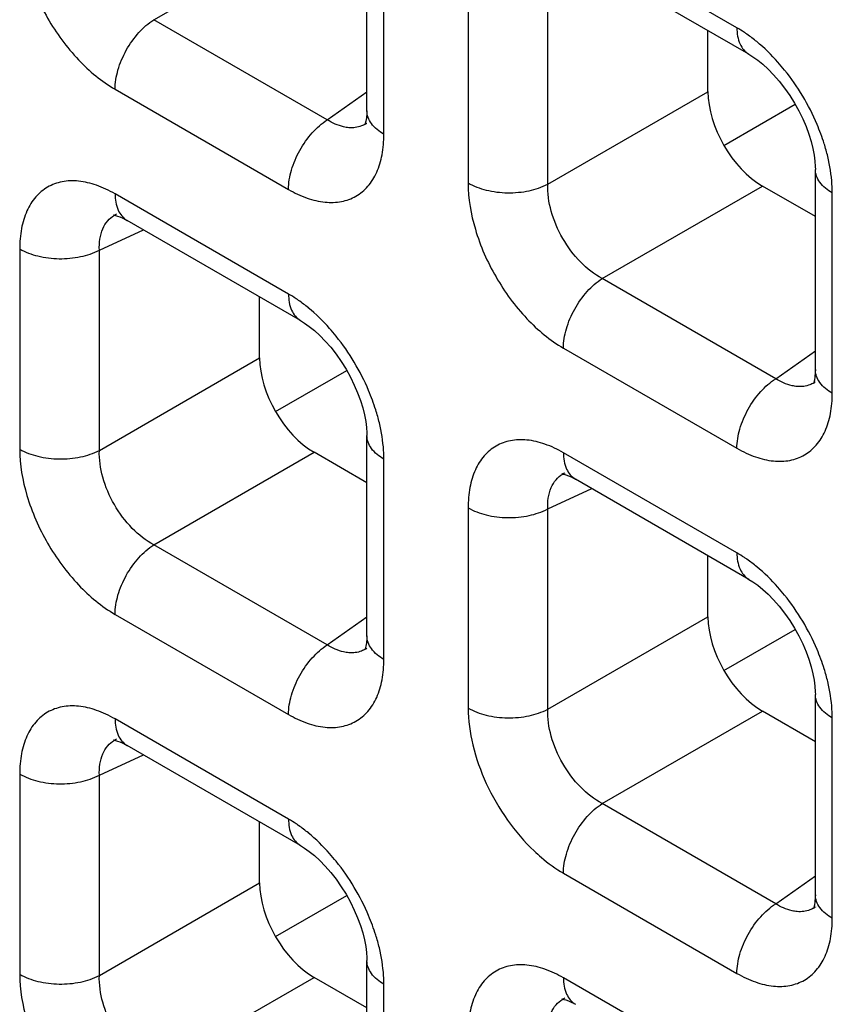
# Model space of a CAD drawing. Units: millimetres. Extents: x -38.3 to 39.8, y -38.1 to 41.4.
# Drawn here: x -32.3 to -30.2, y -3 to -0.5 of the extents above; entities that cross this region are included whole.
import ezdxf

# ---------------------------------------------------------------- set-up
doc = ezdxf.new("R2010")
doc.units = ezdxf.units.MM
doc.header["$LTSCALE"] = 16.335
doc.layers.get('0').update_dxf_attribs({"linetype": 'CONTINUOUS'})

msp = doc.modelspace()

# ---------------------------------------------------------------- linework, layer by layer
at = {"color": 7, "linetype": 'CONTINUOUS'}
for p, q in [((-31.4488, -0.729), (-31.4488, -0.2099)), ((-30.459, -0.5826), (-30.9085, -0.3231)), ((-30.5652, -0.6795), (-30.5652, -0.5213)), ((-30.5237, -0.8186), (-30.3392, -0.7121)), ((-31.4487, -0.7607), (-31.4489, -0.7608)), ((-30.2869, -1.3999), (-30.2869, -0.8808)), ((-30.2869, -1.0033), (-30.4239, -0.9241)), ((-32.098, -0.9971), (-32.0979, -0.997)), ((-32.0735, -1.0112), (-32.0705, -1.013)), ((-31.6209, -1.2725), (-32.0704, -1.013)), ((-31.7271, -1.3694), (-31.7271, -1.2113)), ((-31.6856, -1.5085), (-31.5011, -1.4021)), ((-30.2868, -1.4315), (-30.2869, -1.4317)), ((-31.4488, -2.0898), (-31.4488, -1.5707)), ((-31.4488, -1.6932), (-31.5858, -1.614)), ((-30.9361, -1.6679), (-30.936, -1.6679)), ((-30.9116, -1.6821), (-30.9086, -1.6838)), ((-30.459, -1.9434), (-30.9085, -1.6839)), ((-30.5652, -2.0403), (-30.5652, -1.8821)), ((-30.5237, -2.1794), (-30.3392, -2.0729)), ((-31.4487, -2.1215), (-31.4489, -2.1216)), ((-30.2869, -2.7607), (-30.2869, -2.2416)), ((-30.2869, -2.364), (-30.4239, -2.2849)), ((-32.098, -2.3579), (-32.0979, -2.3578)), ((-32.0735, -2.372), (-32.0705, -2.3737)), ((-31.6209, -2.6333), (-32.0704, -2.3738)), ((-31.7271, -2.7302), (-31.7271, -2.572)), ((-31.6856, -2.8693), (-31.5011, -2.7628)), ((-30.2868, -2.7923), (-30.2869, -2.7925)), ((-31.4488, -3.4506), (-31.4488, -2.9315)), ((-31.4488, -3.054), (-31.5858, -2.9748)), ((-30.9361, -3.0287), (-30.936, -3.0287)), ((-30.9116, -3.0429), (-30.9086, -3.0446))]:
    msp.add_line(p, q, dxfattribs=at)
at = {"color": 250, "linetype": 'CONTINUOUS'}
for p, q in [((-32.001, -0.493), (-31.5858, -0.2533)), ((-30.4901, -0.5139), (-30.9396, -0.2544)), ((-31.4049, -0.7901), (-31.4049, -0.2712)), ((-31.1867, -0.3971), (-31.1867, -0.9161)), ((-30.9803, -0.9192), (-30.9803, -0.4002)), ((-31.5515, -0.7525), (-32.001, -0.493)), ((-32.1015, -0.6733), (-31.652, -0.9328)), ((-31.5515, -0.7525), (-31.4488, -0.6801)), ((-30.9803, -0.9192), (-30.5652, -0.6795)), ((-30.8391, -1.1638), (-30.4239, -0.9241)), ((-30.243, -1.461), (-30.243, -0.942)), ((-31.652, -1.2039), (-32.1015, -0.9443)), ((-32.1422, -1.0901), (-32.0281, -1.0374)), ((-32.3486, -1.087), (-32.3486, -1.606)), ((-32.1422, -1.6091), (-32.1422, -1.0901)), ((-30.3896, -1.4233), (-30.8391, -1.1638)), ((-30.9396, -1.3442), (-30.4901, -1.6037)), ((-30.3896, -1.4233), (-30.2869, -1.3509)), ((-32.1422, -1.6091), (-31.7271, -1.3694)), ((-32.001, -1.8537), (-31.5858, -1.614)), ((-31.4049, -2.1509), (-31.4049, -1.6319)), ((-30.4901, -1.8747), (-30.9396, -1.6152)), ((-30.9803, -1.761), (-30.8662, -1.7083)), ((-31.1867, -1.7579), (-31.1867, -2.2769)), ((-30.9803, -2.28), (-30.9803, -1.761)), ((-31.5515, -2.1133), (-32.001, -1.8537)), ((-32.1015, -2.0341), (-31.652, -2.2936)), ((-31.5515, -2.1133), (-31.4488, -2.0408)), ((-30.9803, -2.28), (-30.5652, -2.0403)), ((-30.8391, -2.5246), (-30.4239, -2.2849)), ((-31.652, -2.5646), (-32.1015, -2.3051)), ((-30.243, -2.8218), (-30.243, -2.3028)), ((-32.1422, -2.4509), (-32.0281, -2.3982)), ((-32.3486, -2.4478), (-32.3486, -2.9668)), ((-32.1422, -2.9699), (-32.1422, -2.4509)), ((-30.3896, -2.7841), (-30.8391, -2.5246)), ((-32.1422, -2.9699), (-31.7271, -2.7302)), ((-30.9396, -2.7049), (-30.4901, -2.9645)), ((-30.3896, -2.7841), (-30.2869, -2.7117)), ((-32.001, -3.2145), (-31.5858, -2.9748)), ((-30.4901, -3.2355), (-30.9396, -2.976)), ((-31.4049, -3.5117), (-31.4049, -2.9927))]:
    msp.add_line(p, q, dxfattribs=at)
at = {"color": 7, "linetype": 'CONTINUOUS'}
for points in [[(-30.4591, -0.5826), (-30.4487, -0.5891), (-30.4363, -0.5978), (-30.423, -0.6086), (-30.4092, -0.6212), (-30.395, -0.6357), (-30.3808, -0.6521), (-30.3667, -0.67), (-30.3534, -0.6891), (-30.341, -0.7089), (-30.3297, -0.7293), (-30.3197, -0.7498), (-30.3111, -0.77), (-30.3038, -0.7898), (-30.2979, -0.8089), (-30.2933, -0.8271), (-30.2901, -0.8441), (-30.288, -0.8597), (-30.287, -0.8737), (-30.2869, -0.8808)], [(-31.4488, -0.729), (-31.4489, -0.7362), (-31.4499, -0.7474), (-31.4514, -0.7561), (-31.453, -0.7622), (-31.4538, -0.7643)], [(-32.1036, -0.999), (-32.1048, -0.9992), (-32.1059, -0.9994), (-32.1056, -0.9994), (-32.1037, -0.9996), (-32.1001, -1.0003), (-32.095, -1.0017), (-32.0888, -1.004), (-32.0816, -1.0071), (-32.0735, -1.0112)], [(-31.621, -1.2725), (-31.6106, -1.279), (-31.5982, -1.2878), (-31.585, -1.2985), (-31.5711, -1.3111), (-31.5569, -1.3257), (-31.5427, -1.342), (-31.5286, -1.3599), (-31.5153, -1.379), (-31.5029, -1.3988), (-31.4916, -1.4192), (-31.4816, -1.4397), (-31.473, -1.46), (-31.4657, -1.4797), (-31.4598, -1.4988), (-31.4552, -1.517), (-31.452, -1.534), (-31.4499, -1.5496), (-31.4489, -1.5636), (-31.4488, -1.5707)], [(-30.2869, -1.3999), (-30.287, -1.4071), (-30.288, -1.4183), (-30.2895, -1.427), (-30.2911, -1.4331), (-30.2919, -1.4352)], [(-30.9417, -1.6699), (-30.9429, -1.6701), (-30.944, -1.6702), (-30.9437, -1.6702), (-30.9418, -1.6704), (-30.9382, -1.6711), (-30.9331, -1.6726), (-30.9269, -1.6748), (-30.9197, -1.678), (-30.9116, -1.6821)], [(-30.4591, -1.9434), (-30.4487, -1.9498), (-30.4363, -1.9586), (-30.423, -1.9693), (-30.4092, -1.982), (-30.395, -1.9965), (-30.3808, -2.0128), (-30.3667, -2.0308), (-30.3534, -2.0499), (-30.341, -2.0697), (-30.3297, -2.0901), (-30.3197, -2.1106), (-30.3111, -2.1308), (-30.3038, -2.1506), (-30.2979, -2.1697), (-30.2933, -2.1879), (-30.2901, -2.2049), (-30.288, -2.2204), (-30.287, -2.2345), (-30.2869, -2.2416)], [(-31.4488, -2.0898), (-31.4489, -2.097), (-31.4499, -2.1082), (-31.4514, -2.1169), (-31.453, -2.123), (-31.4538, -2.1251)], [(-32.1036, -2.3598), (-32.1048, -2.36), (-32.1059, -2.3601), (-32.1056, -2.3602), (-32.1037, -2.3604), (-32.1001, -2.3611), (-32.095, -2.3625), (-32.0888, -2.3647), (-32.0816, -2.3679), (-32.0735, -2.372)], [(-31.621, -2.6333), (-31.6106, -2.6397), (-31.5982, -2.6485), (-31.585, -2.6593), (-31.5711, -2.6719), (-31.5569, -2.6864), (-31.5427, -2.7028), (-31.5286, -2.7207), (-31.5153, -2.7398), (-31.5029, -2.7596), (-31.4916, -2.78), (-31.4816, -2.8005), (-31.473, -2.8207), (-31.4657, -2.8405), (-31.4598, -2.8596), (-31.4552, -2.8778), (-31.452, -2.8948), (-31.4499, -2.9104), (-31.4489, -2.9244), (-31.4488, -2.9315)], [(-30.2869, -2.7607), (-30.287, -2.7679), (-30.288, -2.7791), (-30.2895, -2.7878), (-30.2911, -2.7939), (-30.2919, -2.796)], [(-30.9417, -3.0306), (-30.9429, -3.0309), (-30.944, -3.031), (-30.9437, -3.031), (-30.9418, -3.0312), (-30.9382, -3.0319), (-30.9331, -3.0334), (-30.9269, -3.0356), (-30.9197, -3.0388), (-30.9116, -3.0429)]]:
    msp.add_lwpolyline(points, dxfattribs=at)
at = {"color": 250, "linetype": 'CONTINUOUS'}
for centre, radius, start, end in [((-30.7008, -0.8682), 0.4123, 50.5433, 54.962), ((-31.4874, -0.7057), 0.0672, 300.4391, 304.9799), ((-30.7449, -0.9654), 0.5041, 13.5171, 17.431), ((-32.0697, -1.058), 0.0672, 114.9772, 119.9043), ((-31.8627, -1.5581), 0.4123, 50.5433, 54.962), ((-30.3255, -1.3766), 0.0672, 300.4391, 304.9799), ((-31.9068, -1.6554), 0.5041, 13.5171, 17.431), ((-30.9078, -1.7289), 0.0672, 114.9772, 119.9043), ((-30.7008, -2.229), 0.4123, 50.5433, 54.962), ((-31.4874, -2.0665), 0.0672, 300.4391, 304.9799), ((-30.7449, -2.3262), 0.5041, 13.5171, 17.431), ((-32.0697, -2.4188), 0.0672, 114.9772, 119.9043), ((-31.8627, -2.9189), 0.4123, 50.5433, 54.962), ((-30.3255, -2.7374), 0.0672, 300.4391, 304.9799), ((-31.9068, -3.0161), 0.5041, 13.5171, 17.431), ((-30.9078, -3.0897), 0.0672, 114.9772, 119.9043)]:
    msp.add_arc(centre, radius, start, end, dxfattribs=at)
at = {"color": 7, "linetype": 'CONTINUOUS'}
for centre in [(-30.4235, -0.7608), (-31.5854, -1.4508), (-30.4235, -2.1216), (-31.5854, -2.8115)]:
    msp.add_ellipse(centre, major_axis=(-0.1, 0.1732), ratio=0.578915, start_param=0.786719, end_param=2.354776, dxfattribs=at)
at = {"color": 250, "linetype": 'CONTINUOUS'}
for points, knots in [([(-32.3486, -0.2452), (-32.3486, -0.2857), (-32.3335, -0.3712), (-32.2805, -0.4913), (-32.203, -0.5972), (-32.1366, -0.653), (-32.1015, -0.6733)], [0, 0, 0, 0, 0.237219, 0.499992, 0.76277, 1, 1, 1, 1]), ([(-32.1015, -0.6733), (-32.1015, -0.6565), (-32.0954, -0.6212), (-32.074, -0.5711), (-32.0425, -0.5263), (-32.0154, -0.5022), (-32.001, -0.493)], [0, 0, 0, 0, 0.23571, 0.496787, 0.759602, 1, 1, 1, 1]), ([(-30.4901, -0.5139), (-30.4901, -0.5283), (-30.4866, -0.5549), (-30.4692, -0.5768), (-30.4591, -0.5826)], [0, 0, 0, 0, 0.550774, 1, 1, 1, 1]), ([(-30.4641, -0.5306), (-30.4662, -0.5291), (-30.4747, -0.5233), (-30.4835, -0.5178), (-30.4901, -0.5139)], [0, 0, 0, 0, 0.255007, 1, 1, 1, 1]), ([(-30.3666, -0.6234), (-30.3722, -0.6165), (-30.3943, -0.5902), (-30.419, -0.566), (-30.4387, -0.5498)], [0, 0, 0, 0, 0.257758, 1, 1, 1, 1]), ([(-30.264, -0.8144), (-30.2694, -0.7974), (-30.2945, -0.7293), (-30.3323, -0.666), (-30.3666, -0.6234)], [0, 0, 0, 0, 0.246331, 1, 1, 1, 1]), ([(-31.4049, -0.7901), (-31.4172, -0.783), (-31.4385, -0.7667), (-31.4488, -0.7407), (-31.4488, -0.729)], [0, 0, 0, 0, 0.550727, 1, 1, 1, 1]), ([(-31.652, -0.9328), (-31.652, -0.916), (-31.6459, -0.8807), (-31.6245, -0.8306), (-31.593, -0.7859), (-31.5659, -0.7617), (-31.5515, -0.7525)], [0, 0, 0, 0, 0.23571, 0.496787, 0.759602, 1, 1, 1, 1]), ([(-31.4957, -0.7728), (-31.5002, -0.7724), (-31.5199, -0.7693), (-31.5385, -0.7606), (-31.5515, -0.7525)], [0, 0, 0, 0, 0.228932, 1, 1, 1, 1]), ([(-31.4533, -0.7637), (-31.4564, -0.7655), (-31.4695, -0.7719), (-31.4847, -0.7736), (-31.4957, -0.7728)], [0, 0, 0, 0, 0.244163, 1, 1, 1, 1]), ([(-31.652, -0.9328), (-31.6367, -0.9417), (-31.6062, -0.9562), (-31.5593, -0.9676), (-31.5152, -0.9665), (-31.476, -0.9522), (-31.4441, -0.9254), (-31.4211, -0.8878), (-31.4076, -0.8415), (-31.4049, -0.8078), (-31.4049, -0.7901)], [0, 0, 0, 0, 0.144766, 0.274559, 0.391141, 0.500009, 0.608874, 0.725451, 0.855241, 1, 1, 1, 1]), ([(-30.243, -0.942), (-30.243, -0.9345), (-30.2441, -0.9027), (-30.2492, -0.8712), (-30.2548, -0.8476)], [0, 0, 0, 0, 0.23733, 1, 1, 1, 1]), ([(-30.243, -0.942), (-30.2554, -0.9349), (-30.2767, -0.9185), (-30.2869, -0.8925), (-30.2869, -0.8808)], [0, 0, 0, 0, 0.550769, 1, 1, 1, 1]), ([(-32.1015, -0.9443), (-32.1168, -0.9355), (-32.1473, -0.921), (-32.1942, -0.9096), (-32.2383, -0.9107), (-32.2774, -0.9249), (-32.3094, -0.9517), (-32.3323, -0.9893), (-32.3459, -1.0356), (-32.3486, -1.0693), (-32.3486, -1.087)], [0, 0, 0, 0, 0.144765, 0.27456, 0.391141, 0.500009, 0.608874, 0.725451, 0.85524, 1, 1, 1, 1]), ([(-31.1867, -0.9161), (-31.1722, -0.9245), (-31.1385, -0.9369), (-31.0845, -0.9434), (-31.0299, -0.9385), (-30.9955, -0.9271), (-30.9803, -0.9192)], [0, 0, 0, 0, 0.235716, 0.496793, 0.759605, 1, 1, 1, 1]), ([(-31.1867, -0.9161), (-31.1867, -0.9566), (-31.1716, -1.0421), (-31.1186, -1.1621), (-31.0411, -1.2681), (-30.9747, -1.3239), (-30.9396, -1.3442)], [0, 0, 0, 0, 0.237219, 0.499992, 0.76277, 1, 1, 1, 1]), ([(-30.8391, -1.1638), (-30.8597, -1.1528), (-30.8989, -1.1218), (-30.944, -1.0613), (-30.9738, -0.992), (-30.9811, -0.9426), (-30.9803, -0.9192)], [0, 0, 0, 0, 0.238286, 0.500007, 0.761723, 1, 1, 1, 1]), ([(-32.1015, -0.9443), (-32.1015, -0.9587), (-32.098, -0.9852), (-32.0806, -1.0071), (-32.0705, -1.013)], [0, 0, 0, 0, 0.550755, 1, 1, 1, 1]), ([(-32.1422, -1.0901), (-32.1429, -1.0714), (-32.1397, -1.0436), (-32.122, -1.0138), (-32.1097, -1.0035), (-32.1032, -0.9997)], [0, 0, 0, 0, 0.545655, 0.779363, 1, 1, 1, 1]), ([(-32.3486, -1.087), (-32.3341, -1.0954), (-32.3004, -1.1078), (-32.2464, -1.1143), (-32.1919, -1.1094), (-32.1574, -1.098), (-32.1422, -1.0901)], [0, 0, 0, 0, 0.235716, 0.496793, 0.759605, 1, 1, 1, 1]), ([(-30.9396, -1.3442), (-30.9396, -1.3274), (-30.9335, -1.292), (-30.9121, -1.242), (-30.8806, -1.1972), (-30.8535, -1.173), (-30.8391, -1.1638)], [0, 0, 0, 0, 0.23571, 0.496787, 0.759602, 1, 1, 1, 1]), ([(-31.652, -1.2039), (-31.652, -1.2182), (-31.6485, -1.2448), (-31.6311, -1.2667), (-31.621, -1.2725)], [0, 0, 0, 0, 0.550774, 1, 1, 1, 1]), ([(-31.626, -1.2205), (-31.6281, -1.219), (-31.6366, -1.2132), (-31.6454, -1.2077), (-31.652, -1.2039)], [0, 0, 0, 0, 0.255007, 1, 1, 1, 1]), ([(-31.5285, -1.3133), (-31.5341, -1.3064), (-31.5562, -1.2801), (-31.5809, -1.2559), (-31.6007, -1.2397)], [0, 0, 0, 0, 0.257758, 1, 1, 1, 1]), ([(-31.4259, -1.5044), (-31.4313, -1.4873), (-31.4565, -1.4193), (-31.4942, -1.3559), (-31.5285, -1.3133)], [0, 0, 0, 0, 0.246331, 1, 1, 1, 1]), ([(-30.243, -1.461), (-30.2553, -1.4539), (-30.2766, -1.4376), (-30.2869, -1.4116), (-30.2869, -1.3999)], [0, 0, 0, 0, 0.550727, 1, 1, 1, 1]), ([(-30.4901, -1.6037), (-30.4901, -1.5869), (-30.484, -1.5515), (-30.4626, -1.5015), (-30.4311, -1.4567), (-30.404, -1.4325), (-30.3896, -1.4233)], [0, 0, 0, 0, 0.23571, 0.496787, 0.759602, 1, 1, 1, 1]), ([(-30.3338, -1.4436), (-30.3383, -1.4433), (-30.358, -1.4401), (-30.3766, -1.4315), (-30.3896, -1.4233)], [0, 0, 0, 0, 0.228932, 1, 1, 1, 1]), ([(-30.2914, -1.4345), (-30.2945, -1.4363), (-30.3076, -1.4427), (-30.3228, -1.4445), (-30.3338, -1.4436)], [0, 0, 0, 0, 0.244163, 1, 1, 1, 1]), ([(-30.4901, -1.6037), (-30.4748, -1.6125), (-30.4442, -1.627), (-30.3974, -1.6384), (-30.3533, -1.6373), (-30.3141, -1.6231), (-30.2822, -1.5963), (-30.2592, -1.5587), (-30.2456, -1.5124), (-30.243, -1.4787), (-30.243, -1.461)], [0, 0, 0, 0, 0.144766, 0.274559, 0.391141, 0.500009, 0.608874, 0.725451, 0.855241, 1, 1, 1, 1]), ([(-31.4049, -1.6319), (-31.4049, -1.6244), (-31.406, -1.5926), (-31.4111, -1.5611), (-31.4167, -1.5375)], [0, 0, 0, 0, 0.23733, 1, 1, 1, 1]), ([(-31.4049, -1.6319), (-31.4173, -1.6248), (-31.4386, -1.6085), (-31.4488, -1.5824), (-31.4488, -1.5707)], [0, 0, 0, 0, 0.550769, 1, 1, 1, 1]), ([(-30.9396, -1.6152), (-30.9549, -1.6064), (-30.9854, -1.5919), (-31.0323, -1.5805), (-31.0764, -1.5816), (-31.1155, -1.5958), (-31.1475, -1.6226), (-31.1704, -1.6602), (-31.184, -1.7065), (-31.1867, -1.7402), (-31.1867, -1.7579)], [0, 0, 0, 0, 0.144765, 0.27456, 0.391141, 0.500009, 0.608874, 0.725451, 0.85524, 1, 1, 1, 1]), ([(-32.3486, -1.606), (-32.3341, -1.6144), (-32.3004, -1.6268), (-32.2464, -1.6333), (-32.1919, -1.6284), (-32.1574, -1.617), (-32.1422, -1.6091)], [0, 0, 0, 0, 0.235716, 0.496793, 0.759605, 1, 1, 1, 1]), ([(-32.3486, -1.606), (-32.3486, -1.6465), (-32.3335, -1.732), (-32.2805, -1.852), (-32.203, -1.958), (-32.1366, -2.0138), (-32.1015, -2.0341)], [0, 0, 0, 0, 0.237219, 0.499992, 0.76277, 1, 1, 1, 1]), ([(-32.001, -1.8537), (-32.0216, -1.8428), (-32.0608, -1.8117), (-32.1059, -1.7512), (-32.1357, -1.6819), (-32.143, -1.6325), (-32.1422, -1.6091)], [0, 0, 0, 0, 0.238286, 0.500007, 0.761723, 1, 1, 1, 1]), ([(-30.9396, -1.6152), (-30.9396, -1.6295), (-30.9361, -1.6561), (-30.9187, -1.678), (-30.9086, -1.6838)], [0, 0, 0, 0, 0.550755, 1, 1, 1, 1]), ([(-30.9803, -1.761), (-30.981, -1.7423), (-30.9778, -1.7145), (-30.9601, -1.6846), (-30.9478, -1.6744), (-30.9413, -1.6706)], [0, 0, 0, 0, 0.545655, 0.779363, 1, 1, 1, 1]), ([(-31.1867, -1.7579), (-31.1722, -1.7663), (-31.1385, -1.7787), (-31.0845, -1.7852), (-31.0299, -1.7803), (-30.9955, -1.7689), (-30.9803, -1.761)], [0, 0, 0, 0, 0.235716, 0.496793, 0.759605, 1, 1, 1, 1]), ([(-32.1015, -2.0341), (-32.1015, -2.0173), (-32.0954, -1.9819), (-32.074, -1.9319), (-32.0425, -1.8871), (-32.0154, -1.8629), (-32.001, -1.8537)], [0, 0, 0, 0, 0.23571, 0.496787, 0.759602, 1, 1, 1, 1]), ([(-30.4901, -1.8747), (-30.4901, -1.8891), (-30.4866, -1.9157), (-30.4692, -1.9375), (-30.4591, -1.9434)], [0, 0, 0, 0, 0.550774, 1, 1, 1, 1]), ([(-30.4641, -1.8914), (-30.4662, -1.8899), (-30.4747, -1.884), (-30.4835, -1.8786), (-30.4901, -1.8747)], [0, 0, 0, 0, 0.255007, 1, 1, 1, 1]), ([(-30.3666, -1.9842), (-30.3722, -1.9773), (-30.3943, -1.951), (-30.419, -1.9268), (-30.4387, -1.9106)], [0, 0, 0, 0, 0.257758, 1, 1, 1, 1]), ([(-30.264, -2.1752), (-30.2694, -2.1582), (-30.2945, -2.0901), (-30.3323, -2.0267), (-30.3666, -1.9842)], [0, 0, 0, 0, 0.246331, 1, 1, 1, 1]), ([(-31.4049, -2.1509), (-31.4172, -2.1438), (-31.4385, -2.1275), (-31.4488, -2.1015), (-31.4488, -2.0898)], [0, 0, 0, 0, 0.550727, 1, 1, 1, 1]), ([(-31.652, -2.2936), (-31.652, -2.2768), (-31.6459, -2.2415), (-31.6245, -2.1914), (-31.593, -2.1466), (-31.5659, -2.1225), (-31.5515, -2.1133)], [0, 0, 0, 0, 0.23571, 0.496787, 0.759602, 1, 1, 1, 1]), ([(-31.4957, -2.1335), (-31.5002, -2.1332), (-31.5199, -2.1301), (-31.5385, -2.1214), (-31.5515, -2.1133)], [0, 0, 0, 0, 0.228932, 1, 1, 1, 1]), ([(-31.4533, -2.1245), (-31.4564, -2.1263), (-31.4695, -2.1327), (-31.4847, -2.1344), (-31.4957, -2.1335)], [0, 0, 0, 0, 0.244163, 1, 1, 1, 1]), ([(-31.652, -2.2936), (-31.6367, -2.3024), (-31.6062, -2.317), (-31.5593, -2.3283), (-31.5152, -2.3272), (-31.476, -2.313), (-31.4441, -2.2862), (-31.4211, -2.2486), (-31.4076, -2.2023), (-31.4049, -2.1686), (-31.4049, -2.1509)], [0, 0, 0, 0, 0.144766, 0.274559, 0.391141, 0.500009, 0.608874, 0.725451, 0.855241, 1, 1, 1, 1]), ([(-30.243, -2.3028), (-30.243, -2.2953), (-30.2441, -2.2635), (-30.2492, -2.232), (-30.2548, -2.2084)], [0, 0, 0, 0, 0.23733, 1, 1, 1, 1]), ([(-30.243, -2.3028), (-30.2554, -2.2956), (-30.2767, -2.2793), (-30.2869, -2.2533), (-30.2869, -2.2416)], [0, 0, 0, 0, 0.550769, 1, 1, 1, 1]), ([(-32.1015, -2.3051), (-32.1168, -2.2963), (-32.1473, -2.2818), (-32.1942, -2.2704), (-32.2383, -2.2715), (-32.2774, -2.2857), (-32.3094, -2.3125), (-32.3323, -2.3501), (-32.3459, -2.3964), (-32.3486, -2.4301), (-32.3486, -2.4478)], [0, 0, 0, 0, 0.144765, 0.27456, 0.391141, 0.500009, 0.608874, 0.725451, 0.85524, 1, 1, 1, 1]), ([(-31.1867, -2.2769), (-31.1722, -2.2853), (-31.1385, -2.2977), (-31.0845, -2.3042), (-31.0299, -2.2992), (-30.9955, -2.2879), (-30.9803, -2.28)], [0, 0, 0, 0, 0.235716, 0.496793, 0.759605, 1, 1, 1, 1]), ([(-31.1867, -2.2769), (-31.1867, -2.3089), (-31.1772, -2.3763), (-31.1419, -2.4746), (-31.088, -2.5679), (-31.0411, -2.623), (-31.0155, -2.6473)], [0, 0, 0, 0, 0.230102, 0.483951, 0.746269, 1, 1, 1, 1]), ([(-30.8391, -2.5246), (-30.8597, -2.5136), (-30.8989, -2.4826), (-30.944, -2.4221), (-30.9738, -2.3528), (-30.9811, -2.3034), (-30.9803, -2.28)], [0, 0, 0, 0, 0.238286, 0.500007, 0.761723, 1, 1, 1, 1]), ([(-32.1015, -2.3051), (-32.1015, -2.3194), (-32.098, -2.346), (-32.0806, -2.3679), (-32.0705, -2.3737)], [0, 0, 0, 0, 0.550755, 1, 1, 1, 1]), ([(-32.1422, -2.4509), (-32.1429, -2.4322), (-32.1397, -2.4044), (-32.122, -2.3745), (-32.1097, -2.3643), (-32.1032, -2.3605)], [0, 0, 0, 0, 0.545655, 0.779363, 1, 1, 1, 1]), ([(-32.3486, -2.4478), (-32.3341, -2.4562), (-32.3004, -2.4686), (-32.2464, -2.4751), (-32.1919, -2.4702), (-32.1574, -2.4588), (-32.1422, -2.4509)], [0, 0, 0, 0, 0.235716, 0.496793, 0.759605, 1, 1, 1, 1]), ([(-30.9396, -2.7049), (-30.9396, -2.6882), (-30.9335, -2.6528), (-30.9121, -2.6028), (-30.8806, -2.558), (-30.8535, -2.5338), (-30.8391, -2.5246)], [0, 0, 0, 0, 0.23571, 0.496787, 0.759602, 1, 1, 1, 1]), ([(-31.652, -2.5646), (-31.652, -2.579), (-31.6485, -2.6056), (-31.6311, -2.6274), (-31.621, -2.6333)], [0, 0, 0, 0, 0.550774, 1, 1, 1, 1]), ([(-31.626, -2.5813), (-31.6281, -2.5798), (-31.6366, -2.574), (-31.6454, -2.5685), (-31.652, -2.5646)], [0, 0, 0, 0, 0.255007, 1, 1, 1, 1]), ([(-31.5285, -2.6741), (-31.5341, -2.6672), (-31.5562, -2.6409), (-31.5809, -2.6167), (-31.6007, -2.6005)], [0, 0, 0, 0, 0.257758, 1, 1, 1, 1]), ([(-31.0155, -2.6473), (-31.0095, -2.6531), (-30.9858, -2.6744), (-30.9599, -2.6932), (-30.9396, -2.7049)], [0, 0, 0, 0, 0.262203, 1, 1, 1, 1]), ([(-31.4259, -2.8651), (-31.4313, -2.8481), (-31.4565, -2.78), (-31.4942, -2.7167), (-31.5285, -2.6741)], [0, 0, 0, 0, 0.246331, 1, 1, 1, 1]), ([(-30.243, -2.8218), (-30.2553, -2.8146), (-30.2766, -2.7984), (-30.2869, -2.7724), (-30.2869, -2.7607)], [0, 0, 0, 0, 0.550727, 1, 1, 1, 1]), ([(-30.4901, -2.9645), (-30.4901, -2.9477), (-30.484, -2.9123), (-30.4626, -2.8623), (-30.4311, -2.8175), (-30.404, -2.7933), (-30.3896, -2.7841)], [0, 0, 0, 0, 0.23571, 0.496787, 0.759602, 1, 1, 1, 1]), ([(-30.3338, -2.8044), (-30.3383, -2.804), (-30.358, -2.8009), (-30.3766, -2.7923), (-30.3896, -2.7841)], [0, 0, 0, 0, 0.228932, 1, 1, 1, 1]), ([(-30.2914, -2.7953), (-30.2945, -2.7971), (-30.3076, -2.8035), (-30.3228, -2.8053), (-30.3338, -2.8044)], [0, 0, 0, 0, 0.244163, 1, 1, 1, 1]), ([(-30.4901, -2.9645), (-30.4748, -2.9733), (-30.4442, -2.9878), (-30.3974, -2.9992), (-30.3533, -2.9981), (-30.3141, -2.9839), (-30.2822, -2.9571), (-30.2592, -2.9195), (-30.2456, -2.8732), (-30.243, -2.8395), (-30.243, -2.8218)], [0, 0, 0, 0, 0.144766, 0.274559, 0.391141, 0.500009, 0.608874, 0.725451, 0.855241, 1, 1, 1, 1]), ([(-31.4049, -2.9927), (-31.4049, -2.9852), (-31.406, -2.9534), (-31.4111, -2.9219), (-31.4167, -2.8983)], [0, 0, 0, 0, 0.23733, 1, 1, 1, 1]), ([(-31.4049, -2.9927), (-31.4173, -2.9856), (-31.4386, -2.9692), (-31.4488, -2.9432), (-31.4488, -2.9315)], [0, 0, 0, 0, 0.550769, 1, 1, 1, 1]), ([(-30.9396, -2.976), (-30.9549, -2.9671), (-30.9854, -2.9526), (-31.0323, -2.9413), (-31.0764, -2.9423), (-31.1155, -2.9566), (-31.1475, -2.9834), (-31.1704, -3.021), (-31.184, -3.0673), (-31.1867, -3.101), (-31.1867, -3.1187)], [0, 0, 0, 0, 0.144765, 0.27456, 0.391141, 0.500009, 0.608874, 0.725451, 0.85524, 1, 1, 1, 1]), ([(-32.3486, -2.9668), (-32.3341, -2.9752), (-32.3004, -2.9876), (-32.2464, -2.9941), (-32.1919, -2.9892), (-32.1574, -2.9778), (-32.1422, -2.9699)], [0, 0, 0, 0, 0.235716, 0.496793, 0.759605, 1, 1, 1, 1]), ([(-32.3486, -2.9668), (-32.3486, -3.0073), (-32.3335, -3.0928), (-32.2805, -3.2128), (-32.203, -3.3188), (-32.1366, -3.3746), (-32.1015, -3.3949)], [0, 0, 0, 0, 0.237219, 0.499992, 0.76277, 1, 1, 1, 1]), ([(-32.001, -3.2145), (-32.0216, -3.2035), (-32.0608, -3.1725), (-32.1059, -3.112), (-32.1357, -3.0427), (-32.143, -2.9933), (-32.1422, -2.9699)], [0, 0, 0, 0, 0.238286, 0.500007, 0.761723, 1, 1, 1, 1]), ([(-30.9396, -2.976), (-30.9396, -2.9903), (-30.9361, -3.0169), (-30.9187, -3.0388), (-30.9086, -3.0446)], [0, 0, 0, 0, 0.550755, 1, 1, 1, 1]), ([(-30.9803, -3.1218), (-30.981, -3.1031), (-30.9778, -3.0753), (-30.9601, -3.0454), (-30.9478, -3.0352), (-30.9413, -3.0314)], [0, 0, 0, 0, 0.545655, 0.779363, 1, 1, 1, 1])]:
    msp.add_open_spline(points, degree=3, knots=knots, dxfattribs=at)

doc.saveas('drawing.dxf')
